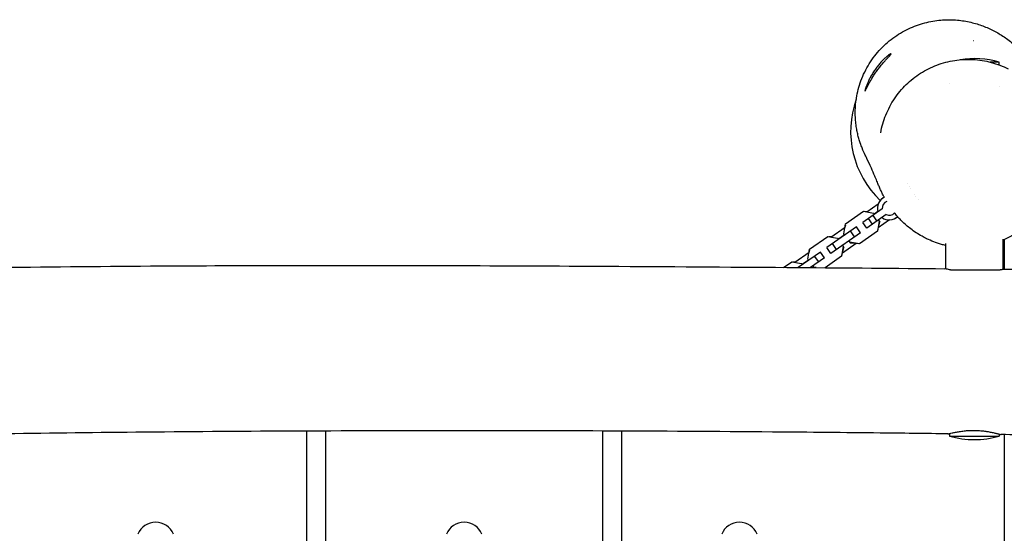
# Model space of a CAD drawing. Units: millimetres. Extents: x -4987 to 4843, y -4973 to 5314.
# Drawn here: x 791 to 1621, y -121 to 312 of the extents above; entities that cross this region are included whole.
import ezdxf

# ---------------------------------------------------------------- set-up
doc = ezdxf.new("R2010")
doc.units = ezdxf.units.MM
doc.header["$LTSCALE"] = 20
doc.layers.add('2d', color=230, linetype='Continuous')
doc.layers.add('AS-Free_Space_Hatch', color=31, linetype='Continuous')

msp = doc.modelspace()

# ---------------------------------------------------------------- hatches: boundary and pattern name
at = {"layer": 'AS-Free_Space_Hatch'}
h = msp.add_hatch(dxfattribs=at)
h.set_pattern_fill('ANSI31', color=256, scale=100, angle=75)
edge = h.paths.add_edge_path()
edge.add_line((-4119.11, -2452.59), (-2871.11, -290.99))
edge.add_arc((-2005.08, -790.99), 1000, -30, 150, ccw=False)
edge.add_line((-1139.06, -1290.99), (-2387.06, -3452.59))
edge.add_arc((-3253.08, -2952.59), 1000, 150, 330, ccw=False)
edge = h.paths.add_edge_path()
edge.add_arc((2228, -1549.35), 500, 0, 360)

# ---------------------------------------------------------------- linework, layer by layer
at = {"layer": '2d'}
for p, q in [((1616.5, 275.94), (1608.9, 275.94)), ((1616.5, 273.56), (1616.5, 275.94)), ((1574.5, 257.59), (1574.5, 257.59)), ((1616.5, 255.77), (1616.5, 255.77)), ((1539.22, 173.93), (1539.22, 173.93)), ((1540.76, 170.97), (1540.76, 170.97)), ((1541.76, 169.23), (1541.76, 169.23)), ((1517.22, 160.52), (1517.29, 160.88)), ((1517.29, 160.88), (1519.54, 162.46)), ((1545.1, 164.24), (1545.09, 164.24)), ((1546.31, 162.65), (1546.31, 162.65)), ((1548.45, 160.11), (1548.45, 160.11)), ((1486.98, 139.66), (1502.17, 150.3)), ((1517.82, 152.47), (1501.37, 140.95)), ((1502.17, 150.3), (1510.5, 148.83)), ((1505.03, 149.99), (1503.13, 150.13)), ((1504.81, 149.83), (1514.47, 156.6)), ((1510.97, 148.15), (1514.15, 150.37)), ((1521.26, 147.55), (1504.81, 136.03)), ((1509.7, 139.46), (1506.26, 144.37)), ((1509.81, 146.86), (1513.26, 141.94)), ((1510.5, 148.83), (1511.2, 147.83)), ((1515.34, 141.91), (1513.88, 133.59)), ((1514.04, 134.54), (1515.89, 141.13)), ((1524, 142.99), (1514.56, 136.38)), ((1514.64, 142.91), (1515.89, 141.13)), ((1528.99, 144.17), (1528.63, 144.23)), ((1531.01, 145.58), (1528.99, 144.17)), ((1496.04, 137.22), (1471.06, 119.72)), ((1474.5, 128.61), (1486.51, 137.02)), ((1485.51, 131.34), (1486.98, 139.66)), ((1486.81, 138.71), (1486.3, 136.87)), ((1494.59, 128.88), (1491.15, 133.79)), ((1499.49, 132.3), (1496.04, 137.22)), ((1513.88, 133.59), (1498.68, 122.95)), ((1504.81, 136.03), (1501.37, 140.95)), ((1456.67, 118.44), (1471.87, 129.08)), ((1471.87, 129.08), (1480.19, 127.61)), ((1474.72, 128.77), (1472.82, 128.91)), ((1499.49, 132.3), (1474.5, 114.81)), ((1480.19, 127.61), (1480.89, 126.61)), ((1480.66, 126.93), (1485.99, 130.66)), ((1486.21, 130.33), (1485.51, 131.34)), ((1489.66, 125.42), (1490.91, 123.63)), ((1619.65, 101.37), (1619.65, 126.94)), ((1620.5, 126.3), (1620.5, 101.56)), ((1455.2, 110.12), (1456.67, 118.44)), ((1456.5, 117.48), (1455.99, 115.65)), ((1474.5, 114.81), (1471.06, 119.72)), ((1479.4, 118.24), (1475.95, 123.15)), ((1485.03, 120.69), (1483.57, 112.37)), ((1483.73, 113.32), (1485.58, 119.9)), ((1495.83, 123.26), (1484.25, 115.15)), ((1484.33, 121.69), (1485.58, 119.9)), ((1498.68, 122.95), (1490.36, 124.42)), ((1490.91, 123.63), (1497.73, 123.12)), ((1571.35, 101.81), (1571.35, 123.17)), ((1444.19, 107.39), (1456.21, 115.8)), ((1465.74, 116), (1447.12, 102.96)), ((1450.36, 105.71), (1455.68, 109.43)), ((1455.91, 109.11), (1455.2, 110.12)), ((1469.18, 111.08), (1457.46, 102.88)), ((1464.28, 107.65), (1460.84, 112.57)), ((1469.18, 111.08), (1465.74, 116)), ((1483.57, 112.37), (1469.88, 102.78)), ((1434.7, 103.05), (1441.56, 107.85)), ((1441.56, 107.85), (1449.88, 106.39)), ((1444.41, 107.54), (1442.51, 107.69)), ((1449.88, 106.39), (1450.58, 105.38)), ((1459.35, 104.2), (1460.29, 102.86)), ((1462.04, 102.84), (1460.05, 103.19)), ((1575.49, 100.94), (1617.15, 100.94)), ((1032.5, -34.86), (1032.5, -132.75)), ((1048.5, -34.8), (1048.5, -132.75)), ((1282.5, -132.75), (1282.5, -34.81)), ((1298.5, -132.75), (1298.5, -34.87)), ((1574.5, -36.92), (1574.5, -39.06)), ((1574.5, -39.06), (1616.5, -39.06)), ((1616.5, -37.44), (1616.5, -39.06)), ((1620.5, -37.84), (1620.5, -854.69))]:
    msp.add_line(p, q, dxfattribs=at)
for centre, radius, start, end in [((1571.22, 217.56), 80, 72.59706, 72.89053), ((1571.22, 217.56), 80, 130.69949, 130.70037), ((1595.5, 203.94), 75, 73.7398, 99.20289), ((1571.22, 217.56), 80, 160.21198, 226.54728), ((1523.8, 152.99), 10, 114.092, 197.5424), ((1523.8, 152.99), 6, 111.14557, 185), ((1523.8, 152.99), 10, 232.4576, 314.31849), ((1523.8, 152.99), 6, 245, 317.20805), ((1595.5, 32.94), 75, 253.7398, 286.2602), ((905.5, -127.56), 16, 21.41247, 158.58753), ((1165.5, -127.56), 16, 21.41247, 158.58753), ((1397.5, -127.56), 16, 21.41247, 158.58753)]:
    msp.add_arc(centre, radius, start, end, dxfattribs=at)
for points, knots in [([(1519.42, 162.38), (1519.26, 162.68), (1519.1, 162.98), (1518.42, 164.31), (1517.95, 165.25), (1517.03, 167.17), (1516.59, 168.13), (1515.69, 170.12), (1515.25, 171.13), (1514.32, 173.31), (1513.85, 174.45), (1512.75, 177.11), (1512.14, 178.59), (1510.61, 182.3), (1509.67, 184.51), (1507.42, 189.62), (1506.17, 192.26), (1504.36, 196.02), (1503.84, 197.07), (1502.53, 199.89), (1501.97, 201.04), (1500.49, 204.7), (1499.98, 206.01), (1498.98, 208.95), (1498.58, 210.18), (1497.83, 212.79), (1497.5, 214.05), (1496.87, 216.72), (1496.59, 218.08), (1496.06, 221.02), (1495.82, 222.61), (1495.43, 225.98), (1495.28, 227.77), (1495.11, 231.54), (1495.08, 233.54), (1495.21, 237.74), (1495.36, 239.95), (1495.89, 244.53), (1496.27, 246.91), (1497.28, 251.73), (1497.91, 254.18), (1499.45, 259.11), (1500.36, 261.59), (1502.44, 266.45), (1503.61, 268.84), (1506.19, 273.49), (1507.6, 275.76), (1510.64, 280.12), (1512.26, 282.22), (1515.71, 286.23), (1517.52, 288.15), (1521.32, 291.76), (1523.3, 293.46), (1527.39, 296.65), (1529.51, 298.13), (1533.84, 300.86), (1536.05, 302.11), (1540.52, 304.36), (1542.79, 305.37), (1547.34, 307.15), (1549.64, 307.92), (1554.23, 309.24), (1556.52, 309.79), (1561.05, 310.67), (1563.29, 311), (1567.7, 311.47), (1569.87, 311.61), (1574.11, 311.72), (1576.19, 311.68), (1580.25, 311.47), (1582.22, 311.29), (1586.09, 310.8), (1587.97, 310.49), (1591.66, 309.75), (1593.45, 309.33), (1596.93, 308.39), (1598.62, 307.87), (1601.91, 306.75), (1603.51, 306.14), (1606.66, 304.85), (1608.19, 304.17), (1611.21, 302.71), (1612.69, 301.94), (1615.61, 300.32), (1617.04, 299.47), (1619.9, 297.67), (1621.3, 296.72), (1624.13, 294.71), (1625.53, 293.65), (1628.38, 291.36), (1629.8, 290.14), (1632.76, 287.48), (1634.25, 286.03), (1637.41, 282.79), (1639.04, 280.98), (1642.47, 276.91), (1644.24, 274.62), (1647.62, 269.81), (1649.23, 267.3), (1652.08, 262.33), (1653.31, 259.98), (1655.48, 255.3), (1656.43, 253.07), (1658.09, 248.58), (1658.82, 246.4), (1660.07, 241.98), (1660.62, 239.8), (1661.51, 235.37), (1661.88, 233.15), (1662.43, 228.65), (1662.62, 226.39), (1662.72, 223.83), (1662.73, 223.67), (1662.73, 223.5)], [854.565339, 854.565339, 854.565339, 854.565339, 864.864728, 864.864728, 901.138973, 901.138973, 944.40551, 944.40551, 997.428835, 997.428835, 1065.35977, 1065.35977, 1160.971516, 1160.971516, 1309.555471, 1309.555471, 1518.946021, 1518.946021, 1608.284716, 1608.284716, 1659.021852, 1659.021852, 1679.350384, 1679.350384, 1690.476868, 1690.476868, 1698.773491, 1698.773491, 1705.961613, 1705.961613, 1713.246975, 1713.246975, 1720.590336, 1720.590336, 1728.223503, 1728.223503, 1736.278919, 1736.278919, 1744.728921, 1744.728921, 1753.449746, 1753.449746, 1762.442907, 1762.442907, 1771.458345, 1771.458345, 1780.488223, 1780.488223, 1789.525326, 1789.525326, 1798.569537, 1798.569537, 1807.633358, 1807.633358, 1816.744358, 1816.744358, 1825.906615, 1825.906615, 1835.086818, 1835.086818, 1844.384984, 1844.384984, 1853.795426, 1853.795426, 1863.332427, 1863.332427, 1873.038829, 1873.038829, 1882.990642, 1882.990642, 1893.2956, 1893.2956, 1904.089055, 1904.089055, 1915.531247, 1915.531247, 1927.650292, 1927.650292, 1940.751482, 1940.751482, 1955.11127, 1955.11127, 1971.003635, 1971.003635, 1988.783575, 1988.783575, 2008.914497, 2008.914497, 2032.020924, 2032.020924, 2058.983367, 2058.983367, 2091.104777, 2091.104777, 2130.21714, 2130.21714, 2176.479503, 2176.479503, 2220.670706, 2220.670706, 2255.336744, 2255.336744, 2282.932546, 2282.932546, 2305.722051, 2305.722051, 2325.272698, 2325.272698, 2342.541423, 2342.541423, 2358.166513, 2358.166513, 2359.246711, 2359.246711, 2359.246711, 2359.246711]), ([(1525.32, 282.99), (1525.27, 283.04), (1525.12, 283.01), (1524.77, 282.84), (1524.63, 282.76), (1524.3, 282.56), (1524.11, 282.44), (1523.49, 282.02), (1523.01, 281.66), (1522.31, 281.11), (1522.16, 281), (1521.87, 280.75), (1521.71, 280.63), (1521.25, 280.23), (1520.92, 279.95), (1519.92, 279.05), (1519.2, 278.38), (1518.26, 277.43), (1518.07, 277.24), (1517.69, 276.84), (1517.5, 276.64), (1516.92, 276.03), (1516.54, 275.61), (1515.76, 274.73), (1515.37, 274.28), (1514.6, 273.34), (1514.2, 272.86), (1513.05, 271.39), (1512.31, 270.38), (1511.23, 268.82), (1510.87, 268.29), (1510.19, 267.23), (1509.85, 266.7), (1508.89, 265.13), (1508.3, 264.08), (1507.46, 262.52), (1507.2, 262.01), (1506.7, 261.01), (1506.46, 260.53), (1506.01, 259.57), (1505.8, 259.1), (1505.4, 258.18), (1505.21, 257.74), (1504.68, 256.45), (1504.38, 255.67), (1504.01, 254.61), (1503.89, 254.28), (1503.74, 253.81), (1503.69, 253.66), (1503.6, 253.37), (1503.56, 253.24), (1503.37, 252.59), (1503.27, 252.18), (1503.19, 251.82), (1503.18, 251.75), (1503.17, 251.64), (1503.16, 251.59), (1503.15, 251.46), (1503.16, 251.41), (1503.18, 251.39)], [0, 0, 0, 0, 0.00377031, 0.00377031, 0.00565547, 0.00565547, 0.00754062, 0.00754062, 0.01131093, 0.01131093, 0.01225351, 0.01225351, 0.01319609, 0.01319609, 0.01508124, 0.01508124, 0.01885155, 0.01885155, 0.01979413, 0.01979413, 0.02073671, 0.02073671, 0.02262186, 0.02262186, 0.02450702, 0.02450702, 0.02639217, 0.02639217, 0.03016248, 0.03016248, 0.03204764, 0.03204764, 0.03393279, 0.03393279, 0.0377031, 0.0377031, 0.03958826, 0.03958826, 0.04147341, 0.04147341, 0.04335857, 0.04335857, 0.04524372, 0.04524372, 0.04901403, 0.04901403, 0.05089919, 0.05089919, 0.05184176, 0.05184176, 0.05278434, 0.05278434, 0.05655465, 0.05655465, 0.05749723, 0.05749723, 0.05843981, 0.05843981, 0.06032496, 0.06032496, 0.06032496, 0.06032496]), ([(1503.18, 251.39), (1503.22, 251.35), (1503.3, 251.44), (1503.5, 251.77), (1503.58, 251.91), (1503.76, 252.24), (1503.86, 252.44), (1504.09, 252.89), (1504.22, 253.14), (1504.49, 253.7), (1504.64, 254), (1505.13, 254.98), (1505.5, 255.71), (1506.12, 256.93), (1506.35, 257.35), (1506.81, 258.22), (1507.06, 258.67), (1507.57, 259.59), (1507.83, 260.06), (1508.39, 261.02), (1508.68, 261.52), (1509.58, 263.02), (1510.22, 264.03), (1511.22, 265.57), (1511.56, 266.08), (1512.27, 267.12), (1512.63, 267.64), (1513.73, 269.17), (1514.48, 270.17), (1515.61, 271.63), (1515.99, 272.11), (1516.75, 273.05), (1517.13, 273.51), (1518.25, 274.85), (1518.97, 275.69), (1520.02, 276.87), (1520.36, 277.26), (1521.02, 277.98), (1521.34, 278.33), (1521.94, 278.98), (1522.23, 279.29), (1522.78, 279.88), (1523.04, 280.16), (1523.76, 280.94), (1524.16, 281.37), (1524.64, 281.92), (1524.78, 282.08), (1525.01, 282.37), (1525.11, 282.5), (1525.32, 282.81), (1525.37, 282.94), (1525.32, 282.99)], [0.06032496, 0.06032496, 0.06032496, 0.06032496, 0.06407031, 0.06407031, 0.06594298, 0.06594298, 0.06781565, 0.06781565, 0.06968833, 0.06968833, 0.071561, 0.071561, 0.07530635, 0.07530635, 0.07717902, 0.07717902, 0.0790517, 0.0790517, 0.08092437, 0.08092437, 0.08279704, 0.08279704, 0.08654239, 0.08654239, 0.08841506, 0.08841506, 0.09028774, 0.09028774, 0.09403308, 0.09403308, 0.09590576, 0.09590576, 0.09777843, 0.09777843, 0.10152378, 0.10152378, 0.10339645, 0.10339645, 0.10526913, 0.10526913, 0.1071418, 0.1071418, 0.10901447, 0.10901447, 0.11275982, 0.11275982, 0.11463249, 0.11463249, 0.11650517, 0.11650517, 0.12025051, 0.12025051, 0.12025051, 0.12025051]), ([(1516.59, 216.52), (1517.04, 219.05), (1517.63, 221.56), (1519.06, 226.54), (1519.91, 229), (1521.86, 233.82), (1522.96, 236.17), (1525.38, 240.75), (1526.72, 242.98), (1529.6, 247.28), (1531.16, 249.36), (1534.46, 253.33), (1536.22, 255.23), (1539.92, 258.83), (1541.85, 260.54), (1545.89, 263.73), (1548, 265.23), (1552.35, 268), (1554.6, 269.27), (1559.21, 271.57), (1561.57, 272.6), (1566.39, 274.41), (1568.85, 275.19), (1573.83, 276.5), (1576.36, 277.02), (1581.46, 277.81), (1584.03, 278.07), (1589.18, 278.32), (1591.77, 278.32), (1596.93, 278.04), (1599.51, 277.76), (1604.63, 276.95), (1607.17, 276.41), (1612.18, 275.07), (1614.65, 274.27), (1619.46, 272.43), (1621.8, 271.4), (1624.08, 270.25)], [0, 0, 0, 0, 7.773435, 7.773435, 15.606089, 15.606089, 23.410148, 23.410148, 31.190744, 31.190744, 38.95172, 38.95172, 46.702352, 46.702352, 54.422281, 54.422281, 62.163781, 62.163781, 69.901341, 69.901341, 77.653199, 77.653199, 85.3992, 85.3992, 93.190541, 93.190541, 100.996837, 100.996837, 108.830316, 108.830316, 116.696647, 116.696647, 124.599457, 124.599457, 132.518584, 132.518584, 140.331316, 140.331316, 140.331316, 140.331316]), ([(1665.18, 211.16), (1665.18, 211.09), (1665.19, 211.03), (1665.23, 210.68), (1665.26, 210.37), (1665.39, 209.25), (1665.48, 208.32), (1665.67, 206.18), (1665.76, 205.01), (1665.91, 202.42), (1665.96, 201.07), (1666, 198.19), (1665.99, 196.73), (1665.88, 193.66), (1665.79, 192.12), (1665.5, 188.91), (1665.31, 187.31), (1664.81, 183.99), (1664.51, 182.32), (1663.77, 178.91), (1663.34, 177.19), (1662.33, 173.69), (1661.77, 171.93), (1660.45, 168.36), (1659.73, 166.57), (1658.09, 162.96), (1657.19, 161.16), (1655.2, 157.54), (1654.12, 155.74), (1651.74, 152.15), (1650.44, 150.35), (1647.64, 146.82), (1646.14, 145.08), (1642.91, 141.69), (1641.19, 140.04), (1637.54, 136.85), (1635.61, 135.31), (1631.55, 132.4), (1629.42, 131.02), (1624.97, 128.46), (1622.66, 127.28), (1620.07, 126.11), (1619.86, 126.02), (1619.65, 125.93)], [3.228068, 3.228068, 3.228068, 3.228068, 10.000003, 10.000003, 40.000084, 40.000084, 111.451527, 111.451527, 177.081128, 177.081128, 232.260984, 232.260984, 277.118816, 277.118816, 313.578034, 313.578034, 343.686919, 343.686919, 369.079157, 369.079157, 390.959037, 390.959037, 410.203441, 410.203441, 427.453944, 427.453944, 443.180164, 443.180164, 457.7519, 457.7519, 471.648974, 471.648974, 484.912096, 484.912096, 497.741466, 497.741466, 510.296569, 510.296569, 522.687166, 522.687166, 534.973486, 534.973486, 536.044766, 536.044766, 536.044766, 536.044766]), ([(1571.35, 121.5), (1570.11, 121.78), (1568.9, 122.1), (1565.46, 123.08), (1563.29, 123.81), (1559.14, 125.41), (1557.16, 126.28), (1553.92, 127.85), (1552.62, 128.53), (1549.56, 130.23), (1547.88, 131.26), (1544.73, 133.35), (1543.27, 134.4), (1540.49, 136.53), (1539.18, 137.61), (1536.71, 139.78), (1535.55, 140.87), (1533.35, 143.04), (1532.33, 144.12), (1530.38, 146.27), (1529.48, 147.33), (1528.46, 148.59), (1528.27, 148.82), (1528.08, 149.06)], [613.664614, 613.664614, 613.664614, 613.664614, 620.141533, 620.141533, 632.489075, 632.489075, 645.013798, 645.013798, 654.12001, 654.12001, 667.334287, 667.334287, 680.698998, 680.698998, 694.787071, 694.787071, 709.740335, 709.740335, 725.766159, 725.766159, 743.128805, 743.128805, 747.301151, 747.301151, 747.301151, 747.301151]), ([(-1379.5, 101.91), (-1376.17, 101.94), (-1372.84, 101.96), (-1359.5, 102.05), (-1349.5, 102.12), (-1309.5, 102.38), (-1279.5, 102.55), (-1173.71, 103.11), (-1097.91, 103.37), (-955.94, 103.52), (-889.76, 103.45), (-768.42, 102.96), (-713.26, 102.59), (-611.81, 101.58), (-565.52, 101), (-467.36, 99.62), (-415.49, 98.79), (-288.13, 96.76), (-212.64, 95.53), (-82.73, 93.98), (-28.3, 93.5), (61.19, 93.21), (96.27, 93.22), (161.2, 93.53), (191.05, 93.77), (253.23, 94.43), (285.54, 94.86), (356.47, 95.93), (395.07, 96.6), (487.65, 98.27), (541.62, 99.3), (663.76, 101.47), (731.93, 102.56), (845.01, 103.84), (889.92, 104.22), (971.21, 104.61), (1007.58, 104.7), (1083.35, 104.74), (1122.74, 104.68), (1206.74, 104.44), (1251.34, 104.23), (1346.22, 103.69), (1396.51, 103.34), (1488.06, 102.65), (1529.31, 102.31), (1570.57, 101.97)], [0, 0, 0, 0, 10, 10, 40.000001, 40.000001, 130.000021, 130.000021, 357.397884, 357.397884, 555.919528, 555.919528, 721.420405, 721.420405, 860.305333, 860.305333, 1015.950331, 1015.950331, 1242.451107, 1242.451107, 1405.724444, 1405.724444, 1510.949368, 1510.949368, 1600.520437, 1600.520437, 1697.49524, 1697.49524, 1813.348242, 1813.348242, 1975.324653, 1975.324653, 2179.886952, 2179.886952, 2314.628439, 2314.628439, 2423.743365, 2423.743365, 2541.935065, 2541.935065, 2675.729646, 2675.729646, 2826.607219, 2826.607219, 2950.390275, 2950.390275, 2950.390275, 2950.390275]), ([(1574.52, 100.94), (1573.86, 101.12), (1573.29, 101.28), (1572.29, 101.56), (1571.87, 101.68), (1571.36, 101.81), (1571.21, 101.85), (1570.95, 101.91), (1570.84, 101.93), (1570.67, 101.96), (1570.61, 101.97), (1570.57, 101.97)], [0, 0, 0, 0, 0.00359261, 0.00359261, 0.00718522, 0.00718522, 0.00898153, 0.00898153, 0.01077783, 0.01077783, 0.01245614, 0.01245614, 0.01245614, 0.01245614]), ([(1620.47, 101.56), (1620.47, 101.56), (1620.46, 101.56), (1620.37, 101.55), (1620.14, 101.5), (1619.55, 101.34), (1619.32, 101.27), (1618.78, 101.12), (1618.47, 101.04), (1618.13, 100.94)], [0.00942397, 0.00942397, 0.00942397, 0.00942397, 0.009574513, 0.009574513, 0.01436177, 0.01436177, 0.016755399, 0.016755399, 0.019149027, 0.019149027, 0.019149027, 0.019149027]), ([(1620.47, 101.56), (1623.8, 101.53), (1627.13, 101.5), (1640.47, 101.39), (1650.46, 101.31), (1669.5, 101.15), (1678.53, 101.08), (1687.56, 101.01)], [0, 0, 0, 0, 10, 10, 40.000002, 40.000002, 67.103741, 67.103741, 67.103741, 67.103741]), ([(1573.07, -37.18), (1569.74, -37.14), (1566.41, -37.1), (1553.08, -36.93), (1543.08, -36.81), (1503.08, -36.35), (1473.09, -36.05), (1395.7, -35.38), (1348.31, -35.08), (1253.09, -34.68), (1205.27, -34.58), (1111.06, -34.6), (1064.66, -34.71), (975.06, -35.13), (931.86, -35.44), (849.89, -36.24), (811.13, -36.71), (733.32, -37.81), (694.28, -38.43), (608.87, -39.86), (562.49, -40.7), (448.82, -42.73), (381.51, -43.91), (255.43, -45.68), (196.65, -46.32), (102.08, -46.76), (66.29, -46.79), (0.35, -46.58), (-29.8, -46.4), (-93.21, -45.86), (-126.47, -45.49), (-198.48, -44.58), (-237.24, -44.01), (-326.05, -42.65), (-376.1, -41.83), (-501.14, -39.88), (-576.13, -38.8), (-709.76, -37.43), (-768.42, -37.03), (-873.57, -36.6), (-920.08, -36.51), (-1020.5, -36.48), (-1074.42, -36.56), (-1189.58, -36.92), (-1250.8, -37.21), (-1335.36, -37.74), (-1358.68, -37.9), (-1382, -38.07)], [0, 0, 0, 0, 10, 10, 40.000006, 40.000006, 130.000151, 130.000151, 272.186298, 272.186298, 415.647152, 415.647152, 554.831217, 554.831217, 684.450056, 684.450056, 800.754192, 800.754192, 917.911427, 917.911427, 1057.075705, 1057.075705, 1259.060183, 1259.060183, 1435.428921, 1435.428921, 1542.786603, 1542.786603, 1633.248369, 1633.248369, 1733.02197, 1733.02197, 1849.315521, 1849.315521, 1999.502753, 1999.502753, 2224.495012, 2224.495012, 2400.458551, 2400.458551, 2539.969723, 2539.969723, 2701.736776, 2701.736776, 2885.427017, 2885.427017, 2955.397959, 2955.397959, 2955.397959, 2955.397959]), ([(1573.07, -37.18), (1573.14, -37.18), (1573.27, -37.17), (1573.58, -37.12), (1573.76, -37.08), (1574.08, -37.01), (1574.2, -36.99), (1574.45, -36.93), (1574.59, -36.9), (1575.29, -36.74), (1575.99, -36.58), (1577.22, -36.31), (1577.66, -36.22), (1578.6, -36.02), (1579.09, -35.92), (1580.64, -35.61), (1581.77, -35.41), (1584.24, -35.02), (1585.53, -34.84), (1587.56, -34.62), (1588.25, -34.55), (1589.67, -34.44), (1590.4, -34.39), (1592.58, -34.28), (1594.04, -34.25), (1596.26, -34.27), (1597, -34.29), (1598.49, -34.35), (1599.22, -34.39), (1601.38, -34.55), (1602.79, -34.69), (1604.5, -34.91), (1604.83, -34.96), (1605.5, -35.06), (1605.83, -35.11), (1606.8, -35.26), (1608.05, -35.47), (1609.22, -35.7), (1610.35, -35.93), (1610.9, -36.05), (1612.45, -36.4), (1613.38, -36.63), (1614.6, -36.94), (1614.98, -37.04), (1615.68, -37.22), (1615.99, -37.31), (1616.84, -37.54), (1617.27, -37.65), (1617.7, -37.76), (1617.82, -37.78), (1617.92, -37.8), (1617.95, -37.8), (1617.96, -37.8)], [0.00184615, 0.00184615, 0.00184615, 0.00184615, 0.00442036, 0.00442036, 0.00663054, 0.00663054, 0.00773563, 0.00773563, 0.00884072, 0.00884072, 0.01326108, 0.01326108, 0.01547126, 0.01547126, 0.01768143, 0.01768143, 0.02210179, 0.02210179, 0.02652215, 0.02652215, 0.02873233, 0.02873233, 0.03094251, 0.03094251, 0.03536287, 0.03536287, 0.03757305, 0.03757305, 0.03978323, 0.03978323, 0.04420359, 0.04420359, 0.04530868, 0.04530868, 0.04641377, 0.04641377, 0.04862394, 0.05083412, 0.05083412, 0.0530443, 0.0530443, 0.05746466, 0.05746466, 0.05967484, 0.05967484, 0.06188502, 0.06188502, 0.06630538, 0.06630538, 0.06851556, 0.06851556, 0.06950163, 0.06950163, 0.06950163, 0.06950163]), ([(1687.36, -38.91), (1684.02, -38.86), (1680.69, -38.8), (1667.36, -38.57), (1657.37, -38.41), (1637.57, -38.09), (1627.77, -37.94), (1617.96, -37.8)], [0, 0, 0, 0, 10, 10, 40.000009, 40.000009, 69.410525, 69.410525, 69.410525, 69.410525])]:
    msp.add_open_spline(points, degree=3, knots=knots, dxfattribs=at)
for points in [[(1516.59, 216.52), (1516.59, 216.52), (1516.59, 216.52), (1516.59, 216.52)], [(1575.49, 100.94), (1575.17, 100.94), (1574.84, 100.94), (1574.52, 100.94)], [(1618.13, 100.94), (1617.81, 100.94), (1617.48, 100.94), (1617.15, 100.94)]]:
    msp.add_open_spline(points, degree=3, dxfattribs=at)

doc.saveas('drawing.dxf')
